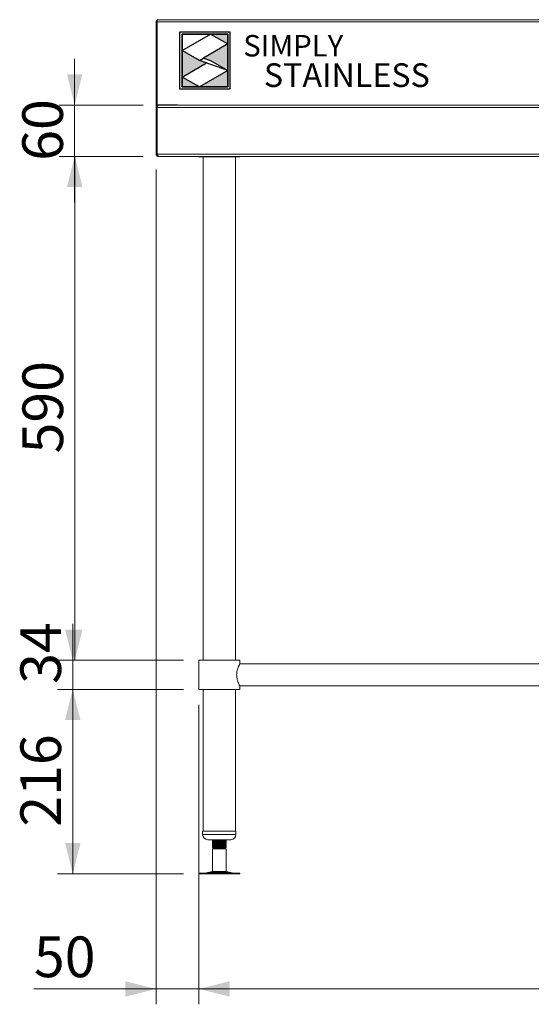
# Model space of a CAD drawing. Units: millimetres. Extents: x 13 to 406, y 19 to 276.
# Drawn here: x 17 to 51, y 79 to 143 of the extents above; entities that cross this region are included whole.
import ezdxf

# ---------------------------------------------------------------- set-up
doc = ezdxf.new("R2010")
doc.units = ezdxf.units.MM
doc.layers.add('Simply Stainless', color=7, linetype='Continuous', lineweight=5)
doc.styles.add('Eras Demi ITC', font='ERASDEMI.TTF', dxfattribs={"height": 35.2778})
doc.styles.add('SLDTEXTSTYLE0', font='TXT', dxfattribs={"width": 0.75})
doc.dimstyles.new('SLDDIMSTYLE0', dxfattribs={"dimtxt": 2.645833, "dimasz": 2, "dimexe": 0, "dimexo": 0.0625, "dimgap": 0.661458, "dimtad": 1, "dimdec": 1, "dimlfac": 18, "dimrnd": 1e-09, "dimzin": 12, "dimdsep": 46, "dimtxsty": 'SLDTEXTSTYLE0', "dimsah": 1, "dimcen": 0.09, "dimadec": 0, "dimazin": 3, "dimtfac": 1, "dimtdec": 1, "dimtmove": 0, "dimatfit": 0, "dimfxl": 0, "dimfrac": 2, "dimtolj": 1, "dimtzin": 12, "dimarcsym": 0})
doc.dimstyles.new('SLDDIMSTYLE1', dxfattribs={"dimtxt": 2.645833, "dimasz": 2, "dimexe": 0, "dimexo": 0.0625, "dimgap": 0.661458, "dimtad": 1, "dimdec": 1, "dimlfac": 18, "dimrnd": 1e-09, "dimzin": 12, "dimdsep": 46, "dimtxsty": 'SLDTEXTSTYLE0', "dimsah": 1, "dimcen": 0.09, "dimadec": 0, "dimazin": 3, "dimtfac": 1, "dimtdec": 1, "dimtofl": 0, "dimtmove": 0, "dimatfit": 3, "dimfxl": 0, "dimfrac": 2, "dimtolj": 1, "dimtzin": 12, "dimarcsym": 0})

# ---------------------------------------------------------------- blocks, each defined once
blk = doc.blocks.new('_D_3')
at = {"color": 7, "linetype": 'Continuous', "lineweight": 18}
for p, q in [((29.003, 98.465), (29.003, 78.981)), ((120.226, 98.465), (120.226, 78.981)), ((120.226, 79.981), (29.003, 79.981))]:
    blk.add_line(p, q, dxfattribs=at)
for points in [[(29.003, 79.981), (31.003, 79.481), (31.003, 80.481)], [(120.226, 79.981), (118.226, 80.481), (118.226, 79.481)]]:
    blk.add_solid(points, dxfattribs=at)
at = {"color": 7, "linetype": 'Continuous', "lineweight": 18, "insert": (70.704, 83.392), "char_height": 2.6458, "attachment_point": 1, "style": 'SLDTEXTSTYLE0'}
blk.add_mtext('1642', dxfattribs=at)
blk = doc.blocks.new('_D_4')
at = {"color": 7, "linetype": 'Continuous', "lineweight": 18}
for p, q in [((26.226, 133.281), (26.226, 78.981)), ((29.003, 98.465), (29.003, 78.981)), ((26.226, 79.981), (18.27, 79.981)), ((29.003, 79.981), (26.226, 79.981)), ((29.003, 79.981), (32.003, 79.981))]:
    blk.add_line(p, q, dxfattribs=at)
for points in [[(26.226, 79.981), (24.226, 80.481), (24.226, 79.481)], [(29.003, 79.981), (31.003, 79.481), (31.003, 80.481)]]:
    blk.add_solid(points, dxfattribs=at)
at = {"color": 7, "linetype": 'Continuous', "lineweight": 18, "insert": (18.27, 83.392), "char_height": 2.6458, "attachment_point": 1, "style": 'SLDTEXTSTYLE0'}
blk.add_mtext('50', dxfattribs=at)
blk = doc.blocks.new('_D_5')
at = {"color": 7, "linetype": 'Continuous', "lineweight": 18}
for p, q in [((28.003, 99.465), (19.798, 99.465)), ((20.798, 99.465), (20.798, 87.465)), ((27.999, 87.465), (19.798, 87.465))]:
    blk.add_line(p, q, dxfattribs=at)
for points in [[(20.798, 99.465), (20.298, 97.465), (21.298, 97.465)], [(20.798, 87.465), (21.298, 89.465), (20.298, 89.465)]]:
    blk.add_solid(points, dxfattribs=at)
at = {"color": 7, "linetype": 'Continuous', "lineweight": 18, "insert": (17.388, 90.532), "char_height": 2.6458, "attachment_point": 1, "rotation": 90, "style": 'SLDTEXTSTYLE0'}
blk.add_mtext('216', dxfattribs=at)
blk = doc.blocks.new('_D_6')
at = {"color": 7, "linetype": 'Continuous', "lineweight": 18}
for p, q in [((20.798, 101.354), (20.798, 103.735)), ((28.003, 101.354), (19.798, 101.354)), ((20.798, 101.354), (20.798, 99.465)), ((28.003, 99.465), (19.798, 99.465)), ((20.798, 99.465), (20.798, 96.465))]:
    blk.add_line(p, q, dxfattribs=at)
for points in [[(20.798, 101.354), (21.298, 103.354), (20.298, 103.354)], [(20.798, 99.465), (20.298, 97.465), (21.298, 97.465)]]:
    blk.add_solid(points, dxfattribs=at)
at = {"color": 7, "linetype": 'Continuous', "lineweight": 18, "insert": (17.388, 99.826), "char_height": 2.6458, "attachment_point": 1, "rotation": 90, "style": 'SLDTEXTSTYLE0'}
blk.add_mtext('34', dxfattribs=at)
blk = doc.blocks.new('_D_7')
at = {"color": 7, "linetype": 'Continuous', "lineweight": 18}
for p, q in [((25.376, 134.131), (19.933, 134.131)), ((20.933, 101.354), (20.933, 134.131)), ((28.003, 101.354), (19.933, 101.354))]:
    blk.add_line(p, q, dxfattribs=at)
for points in [[(20.933, 134.131), (20.433, 132.131), (21.433, 132.131)], [(20.933, 101.354), (21.433, 103.354), (20.433, 103.354)]]:
    blk.add_solid(points, dxfattribs=at)
at = {"color": 7, "linetype": 'Continuous', "lineweight": 18, "insert": (17.522, 114.81), "char_height": 2.6458, "attachment_point": 1, "rotation": 90, "style": 'SLDTEXTSTYLE0'}
blk.add_mtext('590', dxfattribs=at)
blk = doc.blocks.new('_D_8')
at = {"color": 7, "linetype": 'Continuous', "lineweight": 18}
for p, q in [((20.921, 137.465), (20.921, 140.465)), ((25.379, 137.465), (19.921, 137.465)), ((20.921, 134.131), (20.921, 137.465)), ((25.376, 134.131), (19.921, 134.131)), ((20.921, 134.131), (20.921, 131.131))]:
    blk.add_line(p, q, dxfattribs=at)
for points in [[(20.921, 137.465), (21.421, 139.465), (20.421, 139.465)], [(20.921, 134.131), (20.421, 132.131), (21.421, 132.131)]]:
    blk.add_solid(points, dxfattribs=at)
at = {"color": 7, "linetype": 'Continuous', "lineweight": 18, "insert": (17.511, 133.843), "char_height": 2.6458, "attachment_point": 1, "rotation": 90, "style": 'SLDTEXTSTYLE0'}
blk.add_mtext('60', dxfattribs=at)
blk = doc.blocks.new('*U60')
at = {"layer": 'Simply Stainless', "color": 7, "linetype": 'Continuous', "lineweight": 30}
for points in [[(-214, 264), (-214, 248.5944), (-187.5904, 264)], [(-187.5904, 264), (-171.4512, 254.83), (-171.4512, 264)], [(-214, 224.0188), (-191.4226, 237.189), (-197.8608, 239.4244), (-214, 248.5944)], [(-171.4512, 254.83), (-194.0286, 241.66), (-187.5904, 239.4244), (-171.4512, 230.2544)], [(-171.4512, 230.2544), (-197.8608, 214.8486), (-171.4512, 214.8486)], [(-197.8608, 214.8486), (-214, 224.0188), (-214, 214.8486)]]:
    blk.add_lwpolyline(points, close=True, dxfattribs=at)
at = {"layer": 'Simply Stainless', "color": 254, "linetype": 'Continuous', "lineweight": 30}
for points in [[(-214, 264), (-171.4512, 264), (-171.4512, 214.8486), (-214, 214.8486)], [(-171.4512, 230.2544), (-197.8608, 239.4244), (-194.0286, 241.66), (-187.5904, 239.4244)]]:
    blk.add_lwpolyline(points, close=True, dxfattribs=at)
blk = doc.blocks.new('Simply Stainless')
at = {"color": 254}
blk.add_lwpolyline([(-2, 2), (44.55, 2), (44.55, -51.15), (-2, -51.15)], close=True, dxfattribs=at)
at = {"color": 0}
for points in [[(26.41, 0), (0, 0), (0, -15.41), (26.41, 0)], [(26.41, 0), (42.55, 0), (42.55, -9.17)], [(0, -39.98), (22.58, -26.81), (0, -15.41), (16.14, -24.58)], [(42.55, -9.17), (19.97, -22.34), (42.55, -33.75), (26.41, -24.58)], [(42.55, -33.75), (42.55, -49.15), (16.14, -49.15)], [(16.14, -49.15), (0, -49.15), (0, -39.98)]]:
    blk.add_solid(points, dxfattribs=at)
at = {"layer": 'Simply Stainless', "color": 254, "lineweight": 0}
blk.add_blockref('*U60', (214, -264), dxfattribs=at)
at = {"layer": 'Simply Stainless', "color": 1, "lineweight": 0, "insert": (56.92, -0.88), "char_height": 20, "attachment_point": 1, "style": 'Eras Demi ITC'}
blk.add_mtext('{\\fCopperplate Gothic Bold|b0|i0|c0|p34;\\T1.1;SIMPLY}', dxfattribs=at)
at = {"layer": 'Simply Stainless', "color": 7, "lineweight": 0, "insert": (76.07, -27.22), "char_height": 22, "attachment_point": 1, "style": 'Eras Demi ITC'}
blk.add_mtext('{\\fCopperplate Gothic Bold|b0|i0|c0|p34;\\T1.1;STAINLESS}', dxfattribs=at)

msp = doc.modelspace()

# ---------------------------------------------------------------- linework, layer by layer
at = {"color": 7, "linetype": 'Continuous', "lineweight": 18}
for p, q in [((26.2922, 142.9536), (26.2255, 142.9536)), ((26.2255, 142.9536), (26.2255, 137.3147)), ((26.2922, 142.9536), (26.2922, 137.4368)), ((26.2952, 142.9435), (26.2922, 142.9536)), ((26.2923, 142.8702), (26.2922, 142.8972)), ((26.2923, 142.8702), (26.2923, 137.4813)), ((126.1561, 142.8702), (26.2923, 142.8702)), ((26.2939, 143.0202), (126.1577, 143.0202)), ((26.2922, 137.3147), (26.2255, 137.3147)), ((26.2255, 137.3147), (26.2255, 134.2813)), ((26.2922, 137.3147), (26.2922, 134.2813)), ((26.2923, 137.4813), (27.6186, 137.4813)), ((126.154, 137.3147), (26.2961, 137.3147)), ((26.2961, 134.2813), (26.2961, 137.3147)), ((26.3795, 137.4647), (26.3755, 137.4647)), ((26.3795, 137.4647), (126.154, 137.4647)), ((26.7255, 137.4647), (26.7255, 137.4813)), ((27.6186, 137.4647), (27.6186, 137.4813)), ((26.2922, 134.2813), (26.2255, 134.2813)), ((26.2961, 134.2813), (124.8318, 134.2813)), ((26.3755, 134.1313), (26.3794, 134.1313)), ((124.8318, 134.1313), (26.3794, 134.1313)), ((29.0033, 134.1313), (29.0033, 134.1091)), ((29.0033, 134.1091), (31.67, 134.1091)), ((29.2811, 134.1091), (29.2811, 101.3536)), ((31.3922, 101.3536), (31.3922, 134.1091)), ((31.67, 134.1091), (31.67, 134.1313)), ((29.0033, 101.3536), (29.0033, 99.4647)), ((29.0033, 101.3536), (30.3366, 101.3536)), ((30.3366, 101.3536), (31.67, 101.3536)), ((31.67, 101.1147), (31.67, 101.3536)), ((117.5589, 101.1147), (31.67, 101.1147)), ((29.0033, 99.4647), (30.3366, 99.4647)), ((29.2811, 99.4647), (29.2811, 90.2424)), ((30.3366, 99.4647), (31.67, 99.4647)), ((31.3922, 90.2424), (31.3922, 99.4647)), ((31.67, 99.4647), (31.67, 99.7036)), ((31.67, 99.7036), (117.5589, 99.7036)), ((29.2533, 90.2424), (29.2533, 90.0202)), ((29.2533, 90.2424), (31.3849, 90.2424)), ((29.5866, 89.6869), (31.0623, 89.6869)), ((29.8922, 89.6869), (29.8922, 89.6533)), ((30.7811, 89.6801), (30.7811, 89.6869)), ((31.0623, 89.6869), (31.0866, 89.6869)), ((31.3849, 90.2424), (31.42, 90.2424)), ((31.42, 90.0202), (31.42, 90.2424)), ((29.8922, 89.6533), (29.8922, 89.6107)), ((29.8922, 89.5548), (29.8922, 89.5144)), ((29.8922, 89.5144), (29.8922, 89.4718)), ((29.8922, 89.4159), (29.8922, 89.3756)), ((29.8922, 89.3756), (29.8922, 89.3329)), ((29.8922, 89.277), (29.8922, 89.2367)), ((29.8922, 89.2367), (29.8922, 89.194)), ((29.9755, 89.1313), (29.8922, 89.0832)), ((29.8922, 89.0832), (29.8922, 87.6269)), ((30.688, 89.0832), (29.8922, 89.0832)), ((29.9322, 89.1563), (29.9635, 89.1382)), ((29.9635, 89.1382), (29.9755, 89.1313)), ((29.9771, 89.1479), (29.9655, 89.1412)), ((30.6977, 89.1313), (29.9755, 89.1313)), ((30.7811, 89.0832), (30.688, 89.0832)), ((30.6977, 89.1313), (30.7661, 89.1708)), ((30.7811, 89.0832), (30.6977, 89.1313)), ((30.7326, 89.6347), (30.7191, 89.6433)), ((30.7326, 89.4958), (30.7191, 89.5044)), ((30.7326, 89.3569), (30.7191, 89.3655)), ((30.7326, 89.218), (30.7191, 89.2266)), ((30.7661, 89.1708), (30.7811, 89.1794)), ((30.7811, 89.1794), (30.7679, 89.1794)), ((30.7811, 89.5839), (30.7811, 89.6242)), ((30.7811, 89.5412), (30.7811, 89.5839)), ((30.7811, 89.445), (30.7811, 89.4853)), ((30.7811, 89.4023), (30.7811, 89.445)), ((30.7811, 89.3061), (30.7811, 89.3464)), ((30.7811, 89.2634), (30.7811, 89.3061)), ((30.7811, 89.1794), (30.7811, 89.2076)), ((30.7811, 87.6269), (30.7811, 89.0832)), ((28.9987, 87.5202), (28.9987, 87.4647)), ((28.9987, 87.5202), (31.6746, 87.5202)), ((28.9987, 87.4647), (31.6746, 87.4647)), ((29.8922, 87.6269), (29.588, 87.5444)), ((29.8922, 87.6269), (30.7811, 87.6269)), ((31.0853, 87.5444), (30.7811, 87.6269)), ((31.6746, 87.4647), (31.6746, 87.5202))]:
    msp.add_line(p, q, dxfattribs=at)
at = {"color": 8, "linetype": 'Continuous', "lineweight": 18}
for p, q in [((26.3755, 137.4647), (26.3755, 137.4813)), ((26.2961, 136.1369), (26.2922, 136.1369)), ((26.2922, 134.4924), (26.2961, 134.4924)), ((29.2533, 90.0202), (31.3849, 90.0202)), ((31.3849, 90.0202), (31.42, 90.0202)), ((29.588, 87.5444), (31.0853, 87.5444))]:
    msp.add_line(p, q, dxfattribs=at)
at = {"color": 7, "linetype": 'Continuous', "lineweight": 18, "flags": 128}
for points in [[(26.2922, 136.1369), (26.2951, 136.1662), (26.2961, 136.171)], [(26.2961, 134.4583), (26.2951, 134.4632), (26.2922, 134.4924)]]:
    msp.add_lwpolyline(points, dxfattribs=at)
at = {"color": 7, "linetype": 'Continuous', "lineweight": 18}
for centre, radius, start, end in [((29.5866, 90.0202), 0.3333, 180, 270), ((31.0866, 90.0202), 0.3333, 270, 0), ((29.4062, 88.2147), 0.6944, 270, 285.172915), ((31.2671, 88.2147), 0.6944, 254.827085, 270)]:
    msp.add_arc(centre, radius, start, end, dxfattribs=at)
for points, knots in [([(26.2922, 142.9443), (26.2922, 142.9555), (26.2923, 142.9836), (26.293, 143.0132), (26.2936, 143.0179), (26.2939, 143.0202)], [0, 0, 0, 0, 0.2472541, 0.6236225, 1, 1, 1, 1]), ([(26.3755, 137.4647), (26.3576, 137.4628), (26.3218, 137.4591), (26.2749, 137.43), (26.2409, 137.3878), (26.2269, 137.3464), (26.2258, 137.3216), (26.2255, 137.3147)], [0, 0, 0, 0, 0.227758, 0.4555739, 0.6833891, 0.911218, 1, 1, 1, 1]), ([(26.3184, 137.3752), (26.3111, 137.3668), (26.296, 137.3494), (26.2935, 137.3265), (26.2922, 137.3147)], [0, 0, 0, 0, 0.4824247, 1, 1, 1, 1]), ([(26.2961, 137.3147), (26.3024, 137.3326), (26.3151, 137.3683), (26.3341, 137.4153), (26.3531, 137.4492), (26.3682, 137.4633), (26.377, 137.4644), (26.3795, 137.4647)], [0, 0, 0, 0, 0.2277709, 0.4555883, 0.6834145, 0.9112422, 1, 1, 1, 1]), ([(26.2255, 134.2813), (26.2274, 134.2634), (26.2311, 134.2277), (26.2601, 134.1807), (26.3024, 134.1468), (26.3438, 134.1327), (26.3686, 134.1316), (26.3755, 134.1313)], [0, 0, 0, 0, 0.22776, 0.4555802, 0.6834093, 0.9112306, 1, 1, 1, 1]), ([(26.2922, 134.2813), (26.2933, 134.2718), (26.2957, 134.2514), (26.3065, 134.23), (26.3167, 134.223), (26.3178, 134.2222)], [0, 0, 0, 0, 0.43670171, 0.93752347, 1, 1, 1, 1]), ([(26.3794, 134.1313), (26.3731, 134.1332), (26.3605, 134.1369), (26.3415, 134.1659), (26.3225, 134.2082), (26.3073, 134.2496), (26.2986, 134.2744), (26.2961, 134.2813)], [0, 0, 0, 0, 0.2277661, 0.4555915, 0.6834161, 0.9112288, 1, 1, 1, 1]), ([(31.468, 100.4091), (31.469, 100.445), (31.471, 100.518), (31.4919, 100.6586), (31.5378, 100.8249), (31.5939, 100.96), (31.6337, 101.0442), (31.6561, 101.0884), (31.6687, 101.1122), (31.6688, 101.1124), (31.6688, 101.1125)], [0, 0, 0, 0, 0.09534256, 0.1937885, 0.38608291, 0.59631536, 0.70805527, 0.8235721, 0.92642, 1, 1, 1, 1]), ([(31.669, 99.7054), (31.6688, 99.7058), (31.6682, 99.7069), (31.6417, 99.7571), (31.5956, 99.8537), (31.5526, 99.9608), (31.5195, 100.0589), (31.4909, 100.1714), (31.4715, 100.29), (31.4691, 100.3713), (31.468, 100.4091)], [0, 0, 0, 0, 0.0757432, 0.2625279, 0.4566371, 0.5632723, 0.6727016, 0.7840825, 0.8995161, 1, 1, 1, 1]), ([(29.9485, 89.6869), (29.9441, 89.6843), (29.9257, 89.6737), (29.9073, 89.663), (29.8934, 89.6549)], [0, 0, 0, 0, 0.2402982, 1, 1, 1, 1]), ([(30.3134, 89.6869), (30.2817, 89.6853), (30.1919, 89.6808), (30.0567, 89.6735), (29.9436, 89.6649), (29.8889, 89.658), (29.8975, 89.6542), (29.8995, 89.6533)], [0, 0, 0, 0, 0.1408322, 0.3991624, 0.6574949, 0.917577, 1, 1, 1, 1]), ([(29.8995, 89.6107), (29.8975, 89.6116), (29.8889, 89.6154), (29.9437, 89.6222), (30.0566, 89.6308), (30.2169, 89.6394), (30.3939, 89.6483), (30.5633, 89.6568), (30.6956, 89.6656), (30.7733, 89.6734), (30.7736, 89.6782), (30.7737, 89.6801)], [0, 0, 0, 0, 0.0397967, 0.1653733, 0.2901051, 0.4148359, 0.5404125, 0.6649107, 0.7901039, 0.9152977, 1, 1, 1, 1]), ([(30.6959, 89.6298), (30.7098, 89.6379), (30.7377, 89.6541), (30.7656, 89.6702), (30.7795, 89.6783)], [0, 0, 0, 0, 0.4998657, 1, 1, 1, 1]), ([(29.9771, 89.5646), (29.9631, 89.5565), (29.9352, 89.5403), (29.9073, 89.5241), (29.8934, 89.516)], [0, 0, 0, 0, 0.4998246, 1, 1, 1, 1]), ([(29.9771, 89.4257), (29.9631, 89.4176), (29.9352, 89.4014), (29.9073, 89.3852), (29.8934, 89.3772)], [0, 0, 0, 0, 0.49982894, 1, 1, 1, 1]), ([(29.9771, 89.2868), (29.9631, 89.2787), (29.9352, 89.2625), (29.9073, 89.2464), (29.8934, 89.2383)], [0, 0, 0, 0, 0.49982679, 1, 1, 1, 1]), ([(29.9388, 89.5827), (29.9378, 89.5821), (29.9228, 89.5734), (29.9078, 89.5647), (29.8938, 89.5566)], [0, 0, 0, 0, 0.0699367, 1, 1, 1, 1]), ([(29.9388, 89.4438), (29.9378, 89.4432), (29.9228, 89.4345), (29.9078, 89.4258), (29.8938, 89.4177)], [0, 0, 0, 0, 0.0699293, 1, 1, 1, 1]), ([(29.9388, 89.3049), (29.9378, 89.3043), (29.9228, 89.2956), (29.9078, 89.2869), (29.8938, 89.2788)], [0, 0, 0, 0, 0.0699293, 1, 1, 1, 1]), ([(29.894, 89.6087), (29.908, 89.6006), (29.9345, 89.5852), (29.9611, 89.5698), (29.9736, 89.5626)], [0, 0, 0, 0, 0.5271134, 1, 1, 1, 1]), ([(29.894, 89.4698), (29.908, 89.4617), (29.9345, 89.4463), (29.9611, 89.431), (29.9736, 89.4237)], [0, 0, 0, 0, 0.5271134, 1, 1, 1, 1]), ([(29.894, 89.3309), (29.908, 89.3228), (29.9345, 89.3075), (29.9611, 89.2921), (29.9736, 89.2848)], [0, 0, 0, 0, 0.5271179, 1, 1, 1, 1]), ([(29.894, 89.192), (29.908, 89.1839), (29.9345, 89.1686), (29.9611, 89.1532), (29.9736, 89.1459)], [0, 0, 0, 0, 0.5271179, 1, 1, 1, 1]), ([(30.7778, 89.5839), (30.7784, 89.583), (30.7805, 89.5804), (30.7531, 89.5754), (30.6862, 89.5686), (30.5627, 89.5606), (30.394, 89.5521), (30.2168, 89.5432), (30.0566, 89.5346), (29.9437, 89.526), (29.8889, 89.5191), (29.8975, 89.5154), (29.8995, 89.5144)], [0, 0, 0, 0, 0.0381071, 0.1172154, 0.2103649, 0.3354839, 0.4599082, 0.5854103, 0.710067, 0.8347248, 0.960227, 1, 1, 1, 1]), ([(29.8995, 89.4718), (29.8975, 89.4727), (29.8889, 89.4765), (29.9437, 89.4833), (30.0566, 89.4919), (30.2169, 89.5005), (30.3939, 89.5094), (30.5633, 89.5179), (30.6956, 89.5267), (30.7733, 89.5345), (30.7736, 89.5393), (30.7737, 89.5412)], [0, 0, 0, 0, 0.0397967, 0.1653733, 0.2901051, 0.4148359, 0.5404125, 0.6649107, 0.7901039, 0.9152977, 1, 1, 1, 1]), ([(30.7778, 89.445), (30.7784, 89.4441), (30.7805, 89.4415), (30.7531, 89.4365), (30.6862, 89.4297), (30.5627, 89.4217), (30.394, 89.4132), (30.2168, 89.4043), (30.0566, 89.3957), (29.9437, 89.3871), (29.8889, 89.3802), (29.8975, 89.3765), (29.8995, 89.3756)], [0, 0, 0, 0, 0.03810707, 0.1172154, 0.21036495, 0.33548388, 0.45990821, 0.58541028, 0.71006703, 0.83472485, 0.96022695, 1, 1, 1, 1]), ([(29.8995, 89.3329), (29.8975, 89.3338), (29.8889, 89.3376), (29.9437, 89.3445), (30.0566, 89.3531), (30.2169, 89.3617), (30.3939, 89.3705), (30.5633, 89.379), (30.6956, 89.3878), (30.7733, 89.3956), (30.7736, 89.4004), (30.7737, 89.4023)], [0, 0, 0, 0, 0.0397967, 0.1653733, 0.2901051, 0.4148359, 0.5404125, 0.6649107, 0.7901039, 0.9152977, 1, 1, 1, 1]), ([(30.7778, 89.3061), (30.7784, 89.3053), (30.7805, 89.3026), (30.7531, 89.2976), (30.6862, 89.2908), (30.5627, 89.2828), (30.394, 89.2743), (30.2168, 89.2654), (30.0566, 89.2568), (29.9437, 89.2482), (29.8889, 89.2414), (29.8975, 89.2376), (29.8995, 89.2367)], [0, 0, 0, 0, 0.03810707, 0.1172154, 0.21036495, 0.33548388, 0.45990821, 0.58541028, 0.71006703, 0.83472485, 0.96022695, 1, 1, 1, 1]), ([(29.8995, 89.194), (29.8975, 89.1949), (29.8889, 89.1987), (29.9437, 89.2056), (30.0566, 89.2142), (30.2169, 89.2228), (30.3939, 89.2316), (30.5633, 89.2401), (30.6956, 89.2489), (30.7733, 89.2567), (30.7736, 89.2615), (30.7737, 89.2634)], [0, 0, 0, 0, 0.0397967, 0.1653733, 0.2901051, 0.4148359, 0.5404125, 0.6649107, 0.7901039, 0.9152977, 1, 1, 1, 1]), ([(29.9657, 89.5671), (29.9421, 89.565), (29.8972, 89.5608), (29.8988, 89.5567), (29.8995, 89.5548)], [0, 0, 0, 0, 0.5250169, 1, 1, 1, 1]), ([(29.9657, 89.4282), (29.9421, 89.4261), (29.8972, 89.4219), (29.8988, 89.4178), (29.8995, 89.4159)], [0, 0, 0, 0, 0.5250169, 1, 1, 1, 1]), ([(29.9657, 89.2894), (29.9421, 89.2872), (29.8972, 89.283), (29.8988, 89.2789), (29.8995, 89.277)], [0, 0, 0, 0, 0.5250169, 1, 1, 1, 1]), ([(29.9336, 89.1588), (29.9304, 89.1594), (29.925, 89.1605), (29.9397, 89.1616), (29.9457, 89.1621)], [0, 0, 0, 0, 0.5877402, 1, 1, 1, 1]), ([(29.9388, 89.1661), (29.9378, 89.1654), (29.9352, 89.164), (29.9327, 89.1625), (29.9312, 89.1616)], [0, 0, 0, 0, 0.41089304, 1, 1, 1, 1]), ([(29.9664, 89.1396), (29.9685, 89.1405), (29.9735, 89.1428), (30.0301, 89.146), (30.1222, 89.1498), (30.2426, 89.1534), (30.3771, 89.1571), (30.5111, 89.1607), (30.6309, 89.1645), (30.7189, 89.168), (30.7664, 89.1711), (30.765, 89.1728), (30.7646, 89.1733)], [0, 0, 0, 0, 0.0770334, 0.1804405, 0.2845257, 0.3912088, 0.4989138, 0.6088738, 0.7202065, 0.83344, 0.9484091, 1, 1, 1, 1]), ([(30.6892, 89.6298), (30.6888, 89.6286), (30.6875, 89.6245), (30.6275, 89.6174), (30.521, 89.6087), (30.3831, 89.6002), (30.2394, 89.5913), (30.1088, 89.5827), (30.0186, 89.5741), (29.9746, 89.5679), (29.9788, 89.5648), (29.9791, 89.5646)], [0, 0, 0, 0, 0.0560624, 0.1895247, 0.3229875, 0.4557089, 0.5895788, 0.7225505, 0.8555187, 0.9893911, 1, 1, 1, 1]), ([(30.6892, 89.4909), (30.6888, 89.4897), (30.6875, 89.4856), (30.6275, 89.4786), (30.521, 89.4698), (30.3831, 89.4613), (30.2394, 89.4524), (30.1088, 89.4438), (30.0186, 89.4352), (29.9746, 89.4291), (29.9788, 89.4259), (29.9791, 89.4257)], [0, 0, 0, 0, 0.0560624, 0.1895247, 0.3229874, 0.4557088, 0.5895788, 0.7225505, 0.8555188, 0.9893911, 1, 1, 1, 1]), ([(30.6892, 89.352), (30.6888, 89.3508), (30.6875, 89.3467), (30.6275, 89.3397), (30.521, 89.3309), (30.3831, 89.3224), (30.2394, 89.3135), (30.1088, 89.3049), (30.0186, 89.2964), (29.9746, 89.2902), (29.9788, 89.2871), (29.9791, 89.2868)], [0, 0, 0, 0, 0.0560624, 0.1895247, 0.3229874, 0.4557088, 0.5895788, 0.7225505, 0.8555188, 0.9893911, 1, 1, 1, 1]), ([(30.6892, 89.2131), (30.6888, 89.2119), (30.6875, 89.2078), (30.6275, 89.2008), (30.521, 89.192), (30.3831, 89.1835), (30.2394, 89.1747), (30.1088, 89.1661), (30.0186, 89.1575), (29.9746, 89.1513), (29.9788, 89.1482), (29.9791, 89.1479)], [0, 0, 0, 0, 0.0560624, 0.1895247, 0.3229874, 0.4557088, 0.5895788, 0.7225505, 0.8555188, 0.9893911, 1, 1, 1, 1]), ([(30.6959, 89.4909), (30.7098, 89.499), (30.7377, 89.5152), (30.7656, 89.5313), (30.7795, 89.5394)], [0, 0, 0, 0, 0.4998657, 1, 1, 1, 1]), ([(30.6959, 89.352), (30.7098, 89.3601), (30.7377, 89.3763), (30.7656, 89.3925), (30.7795, 89.4005)], [0, 0, 0, 0, 0.4998657, 1, 1, 1, 1]), ([(30.6959, 89.2132), (30.7098, 89.2212), (30.7377, 89.2374), (30.7656, 89.2536), (30.7795, 89.2616)], [0, 0, 0, 0, 0.4998657, 1, 1, 1, 1]), ([(30.7799, 89.5855), (30.7659, 89.5936), (30.7392, 89.6091), (30.7124, 89.6246), (30.6997, 89.632)], [0, 0, 0, 0, 0.5220452, 1, 1, 1, 1]), ([(30.7799, 89.4466), (30.7659, 89.4547), (30.7392, 89.4702), (30.7124, 89.4857), (30.6997, 89.4931)], [0, 0, 0, 0, 0.5220452, 1, 1, 1, 1]), ([(30.7799, 89.3077), (30.7659, 89.3158), (30.7392, 89.3313), (30.7124, 89.3468), (30.6997, 89.3542)], [0, 0, 0, 0, 0.5220407, 1, 1, 1, 1]), ([(30.7668, 89.1764), (30.7572, 89.182), (30.7348, 89.1949), (30.7124, 89.2079), (30.6997, 89.2153)], [0, 0, 0, 0, 0.4286682, 1, 1, 1, 1]), ([(30.7248, 89.6346), (30.7399, 89.6331), (30.7837, 89.6287), (30.7906, 89.6219), (30.7496, 89.6165), (30.7307, 89.614)], [0, 0, 0, 0, 0.2216285, 0.640922, 1, 1, 1, 1]), ([(30.7248, 89.4957), (30.7399, 89.4942), (30.7837, 89.4898), (30.7906, 89.483), (30.7496, 89.4776), (30.7307, 89.4751)], [0, 0, 0, 0, 0.2216285, 0.640922, 1, 1, 1, 1]), ([(30.7248, 89.3569), (30.7399, 89.3553), (30.7837, 89.3509), (30.7906, 89.3442), (30.7496, 89.3387), (30.7307, 89.3362)], [0, 0, 0, 0, 0.2216285, 0.640922, 1, 1, 1, 1]), ([(30.7248, 89.218), (30.7399, 89.2164), (30.7837, 89.212), (30.7906, 89.2053), (30.7496, 89.1998), (30.7307, 89.1973)], [0, 0, 0, 0, 0.2216285, 0.640922, 1, 1, 1, 1])]:
    msp.add_open_spline(points, degree=3, knots=knots, dxfattribs=at)

# ---------------------------------------------------------------- block references
at = {"linetype": 'Continuous', "lineweight": 0, "xscale": 0.07, "yscale": 0.07, "zscale": 0.07}
msp.add_blockref('Simply Stainless', (27.9152, 142.0886), dxfattribs=at)

# ---------------------------------------------------------------- dimensions: what is measured, and where the dimension line sits
at = {"color": 7, "linetype": 'Continuous', "lineweight": 18}
for base, p1, p2, dimstyle, picture, middle in [((20.9212, 137.4647), (26.3755, 134.1313), (26.3795, 137.4647), 'SLDDIMSTYLE0', '_D_8', (20.9212, 135.798)), ((20.9329, 134.1313), (29.0033, 101.3536), (26.3755, 134.1313), 'SLDDIMSTYLE1', '_D_7', (20.9329, 117.7424)), ((20.7985, 99.4647), (29.0033, 101.3536), (29.0033, 99.4647), 'SLDDIMSTYLE0', '_D_6', (20.7985, 101.7805)), ((20.7985, 87.4647), (29.0033, 99.4647), (28.9987, 87.4647), 'SLDDIMSTYLE1', '_D_5', (20.7985, 93.4647))]:
    dim = msp.add_linear_dim(base=base, p1=p1, p2=p2, angle=90, dimstyle=dimstyle, dxfattribs=at)
    dim.commit()
    dim.dimension.update_dxf_attribs({"geometry": picture, "text_midpoint": middle, "dimtype": 160})
for base, p1, p2, dimstyle, picture, middle in [((26.2255, 79.9812), (29.0033, 99.4647), (26.2255, 134.2813), 'SLDDIMSTYLE0', '_D_4', (20.2254, 79.9812)), ((29.0033, 79.9812), (120.2255, 99.4647), (29.0033, 99.4647), 'SLDDIMSTYLE1', '_D_3', (74.6144, 79.9812))]:
    dim = msp.add_linear_dim(base=base, p1=p1, p2=p2, dimstyle=dimstyle, dxfattribs=at)
    dim.commit()
    dim.dimension.update_dxf_attribs({"geometry": picture, "text_midpoint": middle, "dimtype": 160})

doc.saveas('drawing.dxf')
